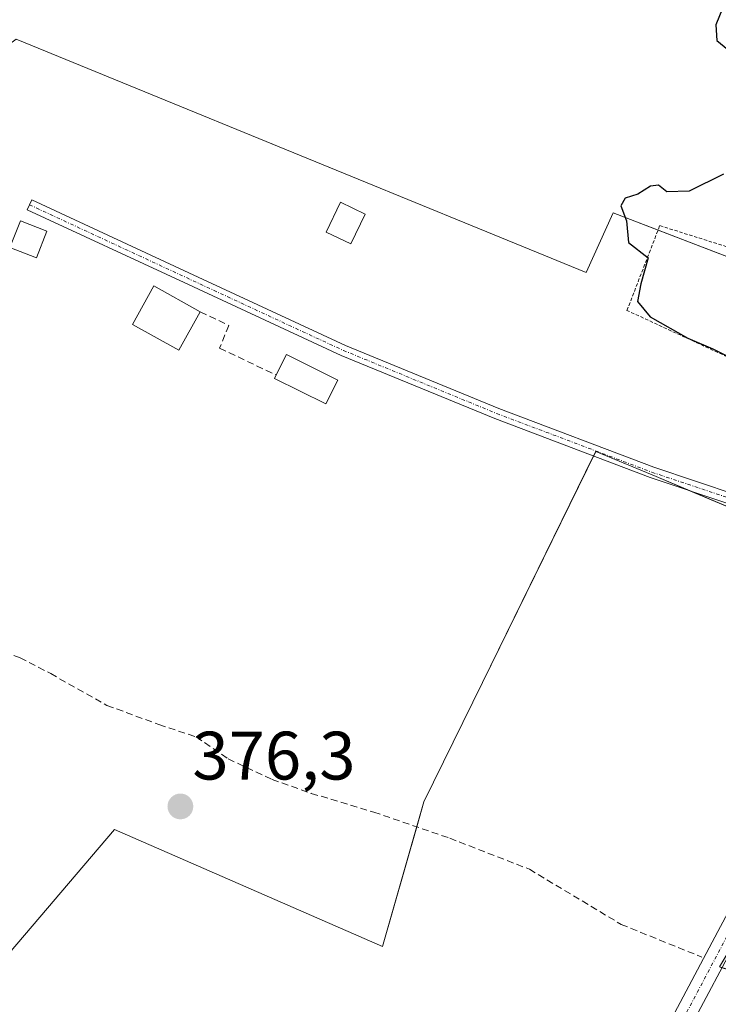
# Model space of a CAD drawing. Units: metres. Extents: x 598185 to 601663, y 4659720 to 4662082.
# Drawn here: x 598551 to 598653, y 4660735 to 4660879 of the extents above; entities that cross this region are included whole.
import ezdxf
from ezdxf.enums import TextEntityAlignment as Align

# ---------------------------------------------------------------- set-up
doc = ezdxf.new("R2010")
doc.units = ezdxf.units.M
doc.header["$MEASUREMENT"] = 0
for name, pattern in [('TRAZO_Y_PUNTO', [1, 0.5, -0.25, 0, -0.25]), ('TRAZOS', [0.75, 0.5, -0.25]), ('TRAZOSX2', [1.5, 1, -0.5])]:
    doc.linetypes.add(name, pattern=pattern)
for name, color, linetype, lineweight in [('Alambrada', 19, 'TRAZOS', 0), ('Camino', 19, 'Continuous', 0), ('Camino Cxs', 19, 'Continuous', 0), ('Camino eje', 39, 'TRAZO_Y_PUNTO', 13), ('Carátula', 7, 'Continuous', 5), ('Corriente artificial lineal', 5, 'TRAZOSX2', 13), ('Cultivos herbáceos CxS', 92, 'Continuous', 0), ('Cultivos leñosos', 92, 'Continuous', 0), ('Cultivos leñosos CxS', 92, 'Continuous', 0), ('Curva de nivel maestra', 36, 'Continuous', 30), ('Edificación ligera', 1, 'Continuous', 0), ('Edificación ligera Cxs', 1, 'Continuous', 0), ('Huerta', 92, 'Continuous', 0), ('Huerta CxS', 92, 'Continuous', 0), ('Muro lineal', 1, 'TRAZOSX2', 13), ('Pista no pavimentada', 254, 'Continuous', 13), ('Pista no pavimentada Cxs', 254, 'Continuous', 0), ('Pista pavimentada eje', 135, 'TRAZO_Y_PUNTO', 0), ('Punto de cota en terreno', 7, 'Continuous', 0), ('Rótulo de punto de cota en terreno', 19, 'Continuous', 0)]:
    doc.layers.add(name, color=color, linetype=linetype, lineweight=lineweight)
doc.styles.add('Arial', font='txt', dxfattribs={"height": 0.2})

# ---------------------------------------------------------------- blocks, each defined once
blk = doc.blocks.new('5PATER')
at = {"layer": 'Carátula', "linetype": 'Continuous', "lineweight": 5}
h = blk.add_hatch(color=250, dxfattribs=at)
edge = h.paths.add_edge_path()
edge.add_ellipse((0, 0.01), major_axis=(-1.33, -1.34), ratio=0.999422, start_angle=0, end_angle=360)

msp = doc.modelspace()

# ---------------------------------------------------------------- linework, layer by layer
at = {"layer": 'Alambrada', "color": 19, "linetype": 'TRAZOS', "lineweight": 0}
msp.add_polyline3d([(598686.34, 4660815.48, 377.34), (598656.17, 4660829.1, 375.89), (598640.14, 4660836.51, 376.48), (598644.94, 4660848.92, 375.12), (598657.42, 4660844.99, 374.9), (598679.42, 4660834.48, 374.84), (598683.69, 4660832.54, 374.79), (598696.21, 4660824.62, 377.41), (598692.82, 4660816.41, 376.81)], dxfattribs=at)
at = {"layer": 'Camino', "color": 19, "linetype": 'Continuous', "lineweight": 0}
msp.add_polyline3d([(598683.33, 4660793.95, 375.09), (598682.51, 4660794.77, 375.11), (598680.05, 4660796.83, 375.19), (598675.39, 4660799.82, 375.35), (598667.8, 4660803.59, 375.33), (598655.75, 4660808, 375.39), (598643.53, 4660812.09, 375.38), (598620.8, 4660820.7, 375.61), (598598.34, 4660829.93, 375.98), (598575.37, 4660840.59, 376.27), (598552.41, 4660851.25, 376.56), (598553.07, 4660852.68, 376.49), (598576.04, 4660842.03, 376.2), (598598.98, 4660831.39, 375.88), (598621.38, 4660822.17, 375.49), (598644.06, 4660813.59, 375.38), (598656.27, 4660809.5, 375.38), (598668.47, 4660805.03, 375.31), (598676.18, 4660801.57, 375.34), (598680.79, 4660799.16, 375.17), (598685.34, 4660797, 374.99)], dxfattribs=at)
at = {"layer": 'Camino Cxs', "color": 19, "linetype": 'Continuous', "lineweight": 0}
msp.add_polyline3d([(598685.34, 4660797, 374.99), (598683.33, 4660793.95, 375.09), (598682.51, 4660794.77, 375.11), (598680.05, 4660796.83, 375.19), (598675.39, 4660799.82, 375.35), (598667.8, 4660803.59, 375.33), (598655.75, 4660808, 375.39), (598643.53, 4660812.09, 375.38), (598620.8, 4660820.7, 375.61), (598598.34, 4660829.93, 375.98), (598575.37, 4660840.59, 376.27), (598552.41, 4660851.25, 376.56), (598553.07, 4660852.68, 376.49), (598576.04, 4660842.03, 376.2), (598598.98, 4660831.39, 375.88), (598621.38, 4660822.17, 375.49), (598644.06, 4660813.59, 375.38), (598656.27, 4660809.5, 375.38), (598668.47, 4660805.03, 375.31), (598676.18, 4660801.57, 375.34), (598680.79, 4660799.16, 375.17), (598685.34, 4660797, 374.99)], close=True, dxfattribs=at)
at = {"layer": 'Camino eje', "color": 39, "linetype": 'TRAZO_Y_PUNTO', "lineweight": 13}
msp.add_polyline3d([(598552.74, 4660851.97, 376.52), (598598.66, 4660830.66, 375.93), (598621.09, 4660821.44, 375.55), (598643.8, 4660812.84, 375.38), (598656.01, 4660808.75, 375.4), (598668.14, 4660804.31, 375.32), (598675.84, 4660800.59, 375.35), (598680.76, 4660797.71, 375.15), (598683.94, 4660795.38, 375.06), (598685.31, 4660794.23, 375.02)], dxfattribs=at)
at = {"layer": 'Corriente artificial lineal', "color": 5, "linetype": 'TRAZOSX2', "lineweight": 13}
msp.add_polyline3d([(598493.51, 4660789.23, 377.18), (598503.58, 4660794.58, 376.77), (598512.75, 4660801.06, 376.89), (598515.04, 4660802.31, 376.98), (598516.04, 4660802.26, 377.01), (598517.82, 4660801.66, 376.88), (598521.05, 4660797.8, 376.47), (598525.45, 4660795.77, 376.56), (598530.44, 4660793.74, 376.61), (598535.26, 4660792.33, 376.55), (598542.03, 4660789.14, 376.46), (598551.37, 4660785.7, 376.36), (598555.85, 4660783.38, 376.22), (598564.08, 4660778.73, 376.3), (598571.69, 4660775.93, 376.16), (598577.12, 4660774.13, 376.09), (598581.79, 4660770.92, 376.1), (598588.24, 4660767.91, 375.94), (598593.97, 4660765.86, 376.03), (598603.09, 4660763.13, 375.71), (598614.21, 4660759.3, 375.73), (598625.87, 4660754.76, 375.59), (598639.29, 4660746.69, 375.71), (598651.08, 4660741.91, 375.7)], dxfattribs=at)
at = {"layer": 'Cultivos herbáceos CxS', "color": 92, "linetype": 'Continuous', "lineweight": 0}
for points in [[(598488.78, 4660767.45, 376.93), (598496.28, 4660785.19, 377.06), (598512.15, 4660780.42, 376.83), (598520.88, 4660797.89, 376.48), (598520.84, 4660798.05, 376.48), (598518.5, 4660806.62, 376.82), (598503.42, 4660803.44, 376.77), (598497.07, 4660808.2, 376.77), (598500.13, 4660838.83, 378.02), (598550.82, 4660876.18, 376.16), (598634.17, 4660842.05, 375.21), (598638.13, 4660850.78, 375.01), (598644.69, 4660848.27, 374.87), (598674.54, 4660836.81, 374.74), (598691.82, 4660830.18, 374.46), (598719.07, 4660884.31, 373.68)], [(598691.82, 4660830.18, 374.46), (598638.13, 4660850.78, 375.01), (598634.17, 4660842.05, 375.21), (598550.82, 4660876.18, 376.16), (598500.13, 4660838.83, 378.02), (598497.07, 4660808.2, 376.77), (598503.42, 4660803.44, 376.77), (598518.5, 4660806.62, 376.82), (598520.88, 4660797.89, 376.48), (598512.15, 4660780.42, 376.83), (598496.28, 4660785.19, 377.06), (598488.78, 4660767.45, 376.93), (598475.5, 4660759.15, 378.21), (598470.66, 4660751.08, 377.72), (598471.68, 4660751.34, 377.52), (598473.06, 4660735.51, 377.21), (598477.13, 4660725.58, 377.21)]]:
    msp.add_polyline3d(points, dxfattribs=at)
at = {"layer": 'Cultivos leñosos', "color": 92, "linetype": 'Continuous', "lineweight": 0}
msp.add_polyline3d([(598488.78, 4660767.45, 376.93), (598512.08, 4660756.5, 376.8), (598547.5, 4660739.85, 376.92), (598565.16, 4660760.58, 376.35), (598604.39, 4660743.48, 376.16), (598609.38, 4660760.96, 375.73), (598610.42, 4660764.6, 375.35), (598619, 4660782.09, 375.46), (598635.24, 4660815.23, 375.38), (598635.57, 4660815.9, 375.35), (598644.39, 4660812.2, 375.36), (598649.07, 4660810.23, 375.3), (598678.27, 4660797.97, 375.27), (598683.25, 4660795.88, 375.07), (598684.31, 4660795.43, 375.04), (598685.72, 4660794.84, 375), (598685.87, 4660794.78, 375), (598678.63, 4660782.56, 375.16), (598657.51, 4660746.91, 375.55), (598653.68, 4660740.46, 375.57), (598654.03, 4660740.36, 375.54), (598657.55, 4660739.35, 375.21), (598662.68, 4660737.89, 375.11)], dxfattribs=at)
at = {"layer": 'Cultivos leñosos CxS', "color": 92, "linetype": 'Continuous', "lineweight": 0}
msp.add_polyline3d([(598550.22, 4660718.45, 377.07), (598471.68, 4660751.34, 377.52), (598470.66, 4660751.08, 377.72), (598475.5, 4660759.15, 378.21), (598488.78, 4660767.45, 376.93), (598512.08, 4660756.5, 376.8), (598547.5, 4660739.85, 376.92), (598565.16, 4660760.58, 376.35), (598604.39, 4660743.48, 376.16), (598610.42, 4660764.6, 375.35), (598619, 4660782.09, 375.46), (598635.57, 4660815.9, 375.35), (598644.39, 4660812.2, 375.36), (598685.87, 4660794.78, 375), (598653.68, 4660740.46, 375.57), (598667.76, 4660736.43, 375.15), (598735.16, 4660707.26, 374.74)], dxfattribs=at)
at = {"layer": 'Curva de nivel maestra', "color": 36, "linetype": 'Continuous', "lineweight": 30}
for points in [[(598654.56, 4660881.75, 375), (598653.12, 4660878.3, 375), (598653.28, 4660876, 375), (598657.04, 4660872.95, 375)], [(598654.28, 4660856.44, 375), (598649.22, 4660853.97, 375), (598645.97, 4660853.88, 375), (598644.76, 4660854.83, 375), (598643.58, 4660854.68, 375), (598641.73, 4660853.51, 375), (598639.9, 4660852.94, 375), (598639.24, 4660851.82, 375), (598640.06, 4660849.64, 375), (598640.35, 4660846.45, 375), (598643.22, 4660844.22, 375), (598642.17, 4660840.41, 375), (598641.69, 4660837.8, 375), (598643.54, 4660835.6, 375), (598649.04, 4660832.48, 375), (598652.68, 4660830.92, 375), (598655.33, 4660829.57, 375)]]:
    msp.add_polyline3d(points, dxfattribs=at)
at = {"layer": 'Edificación ligera', "color": 1, "linetype": 'Continuous', "lineweight": 0}
for points in [[(598601.85, 4660850.62, 379.17), (598599.76, 4660846.25, 379.29), (598596.14, 4660847.97, 379.29), (598598.22, 4660852.35, 378.72), (598601.85, 4660850.62, 379.17)], [(598555.3, 4660848.11, 379.04), (598553.76, 4660844.19, 377.12), (598549.88, 4660845.71, 378.92), (598551.42, 4660849.64, 378.78), (598555.3, 4660848.11, 379.04)], [(598577.73, 4660836.31, 378.7), (598574.61, 4660830.68, 378.53), (598567.81, 4660834.46, 378.85), (598570.94, 4660840.09, 378.96), (598577.73, 4660836.31, 378.7)], [(598588.82, 4660827.07, 379.62), (598590.33, 4660830.08, 379.44), (598597.83, 4660826.33, 379.01)], [(598597.83, 4660826.33, 379.01), (598596.08, 4660822.83, 379), (598588.58, 4660826.58, 379.67), (598588.82, 4660827.07, 379.62)]]:
    msp.add_polyline3d(points, dxfattribs=at)
at = {"layer": 'Edificación ligera Cxs', "color": 1, "linetype": 'Continuous', "lineweight": 0}
for points in [[(598601.85, 4660850.62, 379.17), (598599.76, 4660846.25, 379.29), (598596.14, 4660847.97, 379.29), (598598.22, 4660852.35, 378.72), (598601.85, 4660850.62, 379.17)], [(598555.3, 4660848.11, 379.04), (598553.76, 4660844.19, 377.12), (598549.88, 4660845.71, 378.92), (598551.42, 4660849.64, 378.78), (598555.3, 4660848.11, 379.04)], [(598577.73, 4660836.31, 378.7), (598574.61, 4660830.68, 378.53), (598567.81, 4660834.46, 378.85), (598570.94, 4660840.09, 378.96), (598577.73, 4660836.31, 378.7)], [(598597.83, 4660826.33, 379.01), (598596.08, 4660822.83, 379), (598588.58, 4660826.58, 379.67), (598588.82, 4660827.07, 379.62), (598590.33, 4660830.08, 379.44), (598597.83, 4660826.33, 379.01)]]:
    msp.add_polyline3d(points, close=True, dxfattribs=at)
at = {"layer": 'Huerta', "color": 92, "linetype": 'Continuous', "lineweight": 0}
for points in [[(598488.78, 4660767.45, 376.93), (598496.28, 4660785.19, 377.06), (598512.15, 4660780.42, 376.83), (598520.88, 4660797.89, 376.48), (598520.84, 4660798.05, 376.48), (598518.5, 4660806.62, 376.82), (598503.42, 4660803.44, 376.77), (598497.07, 4660808.2, 376.77), (598500.13, 4660838.83, 378.02), (598550.82, 4660876.18, 376.16), (598634.17, 4660842.05, 375.21), (598638.13, 4660850.78, 375.01), (598644.69, 4660848.27, 374.87), (598674.54, 4660836.81, 374.74), (598691.82, 4660830.18, 374.46), (598719.07, 4660884.31, 373.68)], [(598488.78, 4660767.45, 376.93), (598512.08, 4660756.5, 376.8), (598547.5, 4660739.85, 376.92), (598565.16, 4660760.58, 376.35), (598604.39, 4660743.48, 376.16), (598609.38, 4660760.96, 375.73), (598610.42, 4660764.6, 375.35), (598619, 4660782.09, 375.46), (598635.24, 4660815.23, 375.38), (598635.57, 4660815.9, 375.35), (598644.39, 4660812.2, 375.36), (598649.07, 4660810.23, 375.3), (598678.27, 4660797.97, 375.27), (598683.25, 4660795.88, 375.07), (598684.31, 4660795.43, 375.04), (598685.72, 4660794.84, 375), (598685.87, 4660794.78, 375), (598678.63, 4660782.56, 375.16), (598657.51, 4660746.91, 375.55), (598653.68, 4660740.46, 375.57), (598654.03, 4660740.36, 375.54), (598657.55, 4660739.35, 375.21), (598662.68, 4660737.89, 375.11)]]:
    msp.add_polyline3d(points, dxfattribs=at)
at = {"layer": 'Huerta CxS', "color": 92, "linetype": 'Continuous', "lineweight": 0}
msp.add_polyline3d([(598685.87, 4660794.78, 375), (598644.39, 4660812.2, 375.36), (598635.57, 4660815.9, 375.35), (598619, 4660782.09, 375.46), (598610.42, 4660764.6, 375.35), (598604.39, 4660743.48, 376.16), (598565.16, 4660760.58, 376.35), (598547.5, 4660739.85, 376.92), (598512.08, 4660756.5, 376.8), (598488.78, 4660767.45, 376.93), (598496.28, 4660785.19, 377.06), (598512.15, 4660780.42, 376.83), (598520.88, 4660797.89, 376.48), (598518.5, 4660806.62, 376.82), (598503.42, 4660803.44, 376.77), (598497.07, 4660808.2, 376.77), (598500.13, 4660838.83, 378.02), (598550.82, 4660876.18, 376.16), (598634.17, 4660842.05, 375.21), (598638.13, 4660850.78, 375.01), (598691.82, 4660830.18, 374.46)], dxfattribs=at)
at = {"layer": 'Muro lineal', "color": 1, "linetype": 'TRAZOSX2', "lineweight": 13}
msp.add_polyline3d([(598577.73, 4660836.31, 378.7), (598581.9, 4660834.33, 378.09), (598580.55, 4660830.99, 377.33), (598588.82, 4660827.07, 379.62)], dxfattribs=at)
at = {"layer": 'Pista no pavimentada', "color": 254, "linetype": 'Continuous', "lineweight": 13}
for points in [[(598632.65, 4660708.06, 376.66), (598638.62, 4660719.03, 376.5), (598647.11, 4660733.71, 376.11), (598653.45, 4660745.67, 375.54), (598661.31, 4660760.45, 375.52), (598671.06, 4660777.71, 375.4), (598681.33, 4660790.92, 375.17), (598683.33, 4660793.95, 375.09)], [(598656.1, 4660744.26, 375.51), (598649.73, 4660732.25, 375.8)]]:
    msp.add_polyline3d(points, dxfattribs=at)
at = {"layer": 'Pista no pavimentada Cxs', "color": 254, "linetype": 'Continuous', "lineweight": 0}
for points in [[(598647.11, 4660733.71, 376.11), (598653.45, 4660745.67, 375.54), (598661.31, 4660760.45, 375.52)], [(598656.1, 4660744.26, 375.51), (598649.73, 4660732.25, 375.8)]]:
    msp.add_polyline3d(points, dxfattribs=at)
at = {"layer": 'Pista pavimentada eje', "color": 135, "linetype": 'TRAZO_Y_PUNTO', "lineweight": 0}
msp.add_polyline3d([(598685.31, 4660794.23, 375.02), (598682.55, 4660790.05, 375.1), (598672.31, 4660776.87, 375.35), (598662.63, 4660759.73, 375.5), (598654.77, 4660744.96, 375.54), (598648.42, 4660732.98, 375.96), (598639.93, 4660718.29, 376.45), (598632.56, 4660704.76, 376.68)], dxfattribs=at)

# ---------------------------------------------------------------- block references
at = {"layer": 'Punto de cota en terreno', "linetype": 'Continuous', "lineweight": 0}
msp.add_blockref('5PATER', (598574.82, 4660763.94, 376.3), dxfattribs=at)

# ---------------------------------------------------------------- texts
at = {"layer": 'Rótulo de punto de cota en terreno', "color": 19, "linetype": 'Continuous', "lineweight": 0, "style": 'Arial'}
msp.add_text('376,3', height=7, dxfattribs=at).set_placement((598576.58, 4660765.7), align=Align.BOTTOM_LEFT)

doc.saveas('drawing.dxf')
